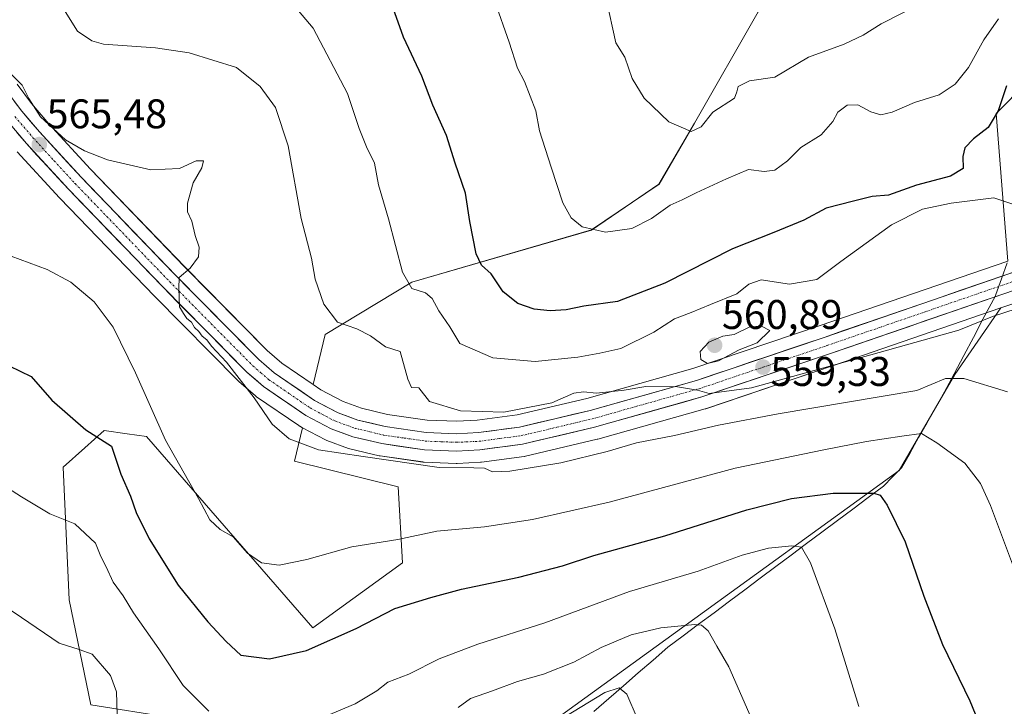
# Model space of a CAD drawing. Units: metres. Extents: x 580186 to 583626, y 4726583 to 4728937.
# Drawn here: x 581113 to 581351, y 4726978 to 4727144 of the extents above; entities that cross this region are included whole.
import ezdxf
from ezdxf.enums import TextEntityAlignment as Align

# ---------------------------------------------------------------- set-up
doc = ezdxf.new("R2010")
doc.units = ezdxf.units.M
doc.header["$MEASUREMENT"] = 0
doc.linetypes.add('TRAZO_Y_PUNTO', pattern=[1, 0.5, -0.25, 0, -0.25])
for name, color, linetype, lineweight in [('Carretera de calzada única', 19, 'Continuous', 13), ('Carretera de calzada única Cxs', 19, 'Continuous', 13), ('Carretera de calzada única eje', 19, 'TRAZO_Y_PUNTO', 0), ('Carátula', 7, 'Continuous', 5), ('Cultivos herbáceos CxS', 92, 'Continuous', 0), ('Curva de nivel maestra', 36, 'Continuous', 30), ('Curva de nivel normal', 36, 'Continuous', 0), ('Entidad de ámbito territorial', 19, 'Continuous', 0), ('Entidad de ámbito territorial CxS', 92, 'Continuous', 0), ('Matorral CxS', 135, 'Continuous', 0), ('Núcleo urbano CxS', 19, 'Continuous', 0), ('Punto de cota en terreno', 7, 'Continuous', 0), ('Rótulo de punto de cota en terreno', 19, 'Continuous', 0)]:
    doc.layers.add(name, color=color, linetype=linetype, lineweight=lineweight)
doc.styles.add('Arial', font='txt', dxfattribs={"height": 0.2})

# ---------------------------------------------------------------- blocks, each defined once
blk = doc.blocks.new('*U150')
at = {"layer": 'Cultivos herbáceos CxS', "color": 92, "linetype": 'Continuous', "lineweight": 0}
for points in [[(581351.9045, 4727085.3733, 556.9713), (581349.0941, 4727121.1243, 551.5669), (581356.5637, 4727128.5949, 552.7663)], [(581369.5253, 4727258.9317, 523.8793), (581345.9035, 4727230.5511, 525.9142), (581342.4803, 4727201.1073, 530.3923), (581310.5917, 4727169.2163, 532.2615), (581291.5497, 4727145.7169, 536.8391), (581276.1591, 4727118.7605, 541.0096), (581267.5351, 4727103.9937, 544.1721), (581251.2219, 4727092.8959, 546.2469), (581207.7023, 4727080.3009, 555.0441), (581186.7979, 4727067.6021, 561.4211), (581183.8521, 4727055.5181, 562.9859), (581176.2943, 4727060.7097, 563.4088), (581172.7397, 4727063.7741, 563.5268), (581152.7669, 4727083.9857, 564.7999), (581129.9655, 4727107.6357, 565.4002), (581119.8883, 4727118.6173, 564.8962), (581115.6993, 4727123.5385, 564.568), (581112.2317, 4727128.2101, 564.8469)], [(581112.2715, 4727111.8099, 566.2425), (581122.5215, 4727100.6599, 567.2687), (581122.5709, 4727100.6073, 567.2634), (581145.4733, 4727076.8647, 566.7978), (581165.6857, 4727056.4019, 565.0849), (581165.8585, 4727056.2403, 565.0637), (581169.9251, 4727052.7261, 564.7632), (581170.1753, 4727052.5347, 564.727), (581180.3553, 4727045.5647, 564.5419), (581180.5501, 4727045.4421, 564.5453), (581180.6471, 4727045.3885, 564.5459), (581181.2987, 4727045.0437, 564.5527), (581179.3317, 4727036.9753, 566.008), (581204.3983, 4727030.7137, 567.797), (581205.4621, 4727012.3229, 573.2353), (581183.8111, 4726996.6363, 574.8691), (581143.4973, 4727042.9517, 571.3959), (581138.8751, 4727043.5887, 572.8578), (581133.3231, 4727044.3535, 574.8197), (581128.6351, 4727040.1875, 576.6613), (581123.3391, 4727035.4823, 578.0634), (581124.8313, 4727003.3603, 583.5075), (581130.0575, 4726977.9615, 585.8684), (581149.3135, 4726974.8951, 582.6524)], [(581217.4061, 4726956.2977, 593.993), (581325.6607, 4727034.7313, 573.2948), (581339.0995, 4727057.8873, 565.6546), (581350.2697, 4727074.0317, 560.7103), (581356.7035, 4727076.2473, 560.4575)]]:
    blk.add_polyline3d(points, dxfattribs=at)
blk = doc.blocks.new('*U153')
at = {"layer": 'Núcleo urbano CxS', "color": 19, "linetype": 'Continuous', "lineweight": 0}
for points in [[(581356.7035, 4727076.2473, 560.4575), (581350.2697, 4727074.0317, 560.7103), (581309.7879, 4727060.0905, 562.4864), (581278.8289, 4727049.6475, 564.4646), (581278.6853, 4727049.6029, 564.4719), (581252.7253, 4727042.2729, 565.0458), (581252.5997, 4727042.2405, 565.0437), (581235.1997, 4727038.1305, 565.0941), (581235.0311, 4727038.0957, 565.0994), (581234.9057, 4727038.0763, 565.0997), (581224.6057, 4727036.7063, 565.4964), (581224.3535, 4727036.6835, 565.5193), (581218.7135, 4727036.4135, 565.586), (581218.5701, 4727036.4101, 565.5822), (581218.4505, 4727036.4125, 565.5772), (581210.6805, 4727036.7225, 565.7989), (581210.3759, 4727036.7503, 565.81), (581200.0859, 4727038.2203, 565.5483), (581199.9891, 4727038.2357, 565.5463), (581199.8205, 4727038.2705, 565.5393), (581192.7505, 4727039.9405, 565.473), (581192.4107, 4727040.0423, 565.4668), (581187.1975, 4727041.9535, 565.0712), (581186.8271, 4727042.1185, 565.0462), (581181.2987, 4727045.0437, 564.5527), (581180.6471, 4727045.3885, 564.5459), (581180.5501, 4727045.4421, 564.5453), (581180.3553, 4727045.5647, 564.5419), (581170.1753, 4727052.5347, 564.727), (581169.9251, 4727052.7261, 564.7632), (581165.8585, 4727056.2403, 565.0637), (581165.6857, 4727056.4019, 565.0849), (581145.4733, 4727076.8647, 566.7978), (581122.5709, 4727100.6073, 567.2634), (581122.5215, 4727100.6599, 567.2687), (581112.2715, 4727111.8099, 566.2425)], [(581112.2317, 4727128.2101, 564.8469), (581115.6993, 4727123.5385, 564.568), (581119.8883, 4727118.6173, 564.8962), (581129.9655, 4727107.6357, 565.4002), (581152.7669, 4727083.9857, 564.7999), (581172.7397, 4727063.7741, 563.5268), (581176.2943, 4727060.7097, 563.4088), (581183.8521, 4727055.5181, 562.9859), (581185.7255, 4727054.2313, 563.1058), (581191.1579, 4727051.3597, 562.9056), (581195.5199, 4727049.7793, 562.7385), (581201.8401, 4727048.2805, 562.642), (581211.4667, 4727046.9011, 562.1446), (581218.5395, 4727046.6033, 561.8054), (581223.5579, 4727046.8503, 561.6238), (581233.2051, 4727048.1341, 561.2203), (581250.0971, 4727052.1347, 560.8059), (581275.7529, 4727059.3669, 559.8256), (581306.5121, 4727069.7497, 558.6268), (581351.9045, 4727085.3733, 556.9713)]]:
    blk.add_polyline3d(points, dxfattribs=at)
blk = doc.blocks.new('*U155')
at = {"layer": 'Matorral CxS', "color": 135, "linetype": 'Continuous', "lineweight": 0}
for points in [[(581356.5637, 4727128.5949, 552.7663), (581349.0941, 4727121.1243, 551.5669), (581351.9045, 4727085.3733, 556.9713), (581306.5121, 4727069.7497, 558.6268), (581275.7529, 4727059.3669, 559.8256), (581250.0971, 4727052.1347, 560.8059), (581233.2051, 4727048.1341, 561.2203), (581223.5579, 4727046.8503, 561.6238), (581218.5395, 4727046.6033, 561.8054), (581218.5395, 4727046.6033, 561.8054), (581211.4667, 4727046.9011, 562.1446), (581201.8401, 4727048.2805, 562.642), (581195.5199, 4727049.7793, 562.7385), (581191.1579, 4727051.3597, 562.9056), (581185.7255, 4727054.2313, 563.1058), (581183.8521, 4727055.5181, 562.9859), (581186.7979, 4727067.6021, 561.4211), (581207.7023, 4727080.3009, 555.0441), (581251.2219, 4727092.8959, 546.2469), (581267.5351, 4727103.9937, 544.1721), (581276.1591, 4727118.7605, 541.0096), (581291.5497, 4727145.7169, 536.8391)], [(581149.3135, 4726974.8951, 582.6524), (581130.0575, 4726977.9615, 585.8684), (581124.8313, 4727003.3603, 583.5075), (581123.3391, 4727035.4823, 578.0634), (581128.6351, 4727040.1875, 576.6613), (581133.3231, 4727044.3535, 574.8197), (581138.8751, 4727043.5887, 572.8578), (581143.4973, 4727042.9517, 571.3959), (581183.8111, 4726996.6363, 574.8691), (581205.4621, 4727012.3229, 573.2353), (581204.3983, 4727030.7137, 567.797), (581179.3317, 4727036.9753, 566.008), (581181.2987, 4727045.0437, 564.5527), (581186.8271, 4727042.1185, 565.0462), (581187.1975, 4727041.9535, 565.0712), (581192.4107, 4727040.0423, 565.4668), (581192.7505, 4727039.9405, 565.473), (581199.8205, 4727038.2705, 565.5393), (581199.9891, 4727038.2357, 565.5463), (581200.0859, 4727038.2203, 565.5483), (581210.3759, 4727036.7503, 565.81), (581210.6805, 4727036.7225, 565.7989), (581218.4505, 4727036.4125, 565.5772), (581218.5701, 4727036.4101, 565.5822), (581218.7135, 4727036.4135, 565.586), (581224.3535, 4727036.6835, 565.5193), (581224.6057, 4727036.7063, 565.4964), (581234.9057, 4727038.0763, 565.0997), (581235.0311, 4727038.0957, 565.0994), (581235.1997, 4727038.1305, 565.0941), (581252.5997, 4727042.2405, 565.0437), (581252.7253, 4727042.2729, 565.0458), (581278.6853, 4727049.6029, 564.4719), (581278.8289, 4727049.6475, 564.4646), (581309.7879, 4727060.0905, 562.4864), (581350.2697, 4727074.0317, 560.7103), (581339.0995, 4727057.8873, 565.6546), (581325.6607, 4727034.7313, 573.2948), (581217.4061, 4726956.2977, 593.993)]]:
    blk.add_polyline3d(points, dxfattribs=at)
blk = doc.blocks.new('*U183')
at = {"layer": 'Curva de nivel normal', "color": 36, "linetype": 'Continuous', "lineweight": 0}
blk.add_polyline3d([(581244.78, 4726975.11, 590), (581254.4, 4726980.96, 590), (581257.88, 4726982.13, 590), (581259.77, 4726980.58, 590), (581262.24, 4726974.72, 590)], dxfattribs=at)
blk = doc.blocks.new('*U189')
at = {"layer": 'Curva de nivel normal', "color": 36, "linetype": 'Continuous', "lineweight": 0}
for points in [[(581091.31, 4727013.81, 585), (581113.3, 4726999.13, 585), (581122.4, 4726992.9, 585), (581127.25, 4726991.41, 585), (581130.39, 4726990.22, 585), (581134.86, 4726985.04, 585), (581136.3, 4726981.11, 585), (581136.47, 4726975.7, 585)], [(581218.96, 4726977.3, 585), (581221.96, 4726979.53, 585), (581227.29, 4726981.36, 585), (581233.29, 4726983.61, 585), (581239.62, 4726985.37, 585), (581246.96, 4726988.33, 585), (581253.58, 4726991.88, 585), (581260.8, 4726994.91, 585), (581267.99, 4726996.61, 585), (581276.24, 4726997.42, 585), (581277.81, 4726997.24, 585), (581279.42, 4726995.89, 585), (581281.55, 4726992.2, 585), (581284.47, 4726987.2, 585), (581290.39, 4726973.52, 585)]]:
    blk.add_polyline3d(points, dxfattribs=at)
blk = doc.blocks.new('*U193')
at = {"layer": 'Curva de nivel maestra', "color": 36, "linetype": 'Continuous', "lineweight": 30}
blk.add_polyline3d([(581107.57, 4727061.34, 575), (581115.61, 4727057.44, 575), (581120.66, 4727051.74, 575), (581128.89, 4727044.55, 575), (581135.08, 4727040.57, 575), (581137.34, 4727033.83, 575), (581139.67, 4727028.5, 575), (581141.06, 4727024.55, 575), (581144.19, 4727018.16, 575), (581151.23, 4727006.95, 575), (581158.4, 4726998.03, 575), (581162.81, 4726993.3, 575), (581166.35, 4726990.04, 575), (581173.3, 4726989.09, 575), (581182.28, 4726991.14, 575), (581194.28, 4726996.44, 575), (581203.62, 4727001.29, 575), (581212.34, 4727003.95, 575), (581219.73, 4727005.98, 575), (581233.63, 4727008.84, 575), (581244.2, 4727011.59, 575), (581251.79, 4727014.11, 575), (581268.96, 4727018.92, 575), (581288.79, 4727025.2, 575), (581299.62, 4727027.95, 575), (581309.65, 4727029.19, 575), (581319.5, 4727029.2, 575), (581321.06, 4727028.72, 575), (581322.73, 4727026.29, 575), (581327.13, 4727017.39, 575), (581331.6, 4727004.28, 575), (581336.15, 4726992.56, 575), (581342.75, 4726978.95, 575), (581347.19, 4726968.14, 575)], dxfattribs=at)
blk = doc.blocks.new('5PATER')
at = {"layer": 'Carátula', "linetype": 'Continuous', "lineweight": 5}
h = blk.add_hatch(color=250, dxfattribs=at)
edge = h.paths.add_edge_path()
edge.add_ellipse((0, 0.01), major_axis=(-1.33, -1.34), ratio=0.999422, start_angle=0, end_angle=360)

msp = doc.modelspace()

# ---------------------------------------------------------------- linework, layer by layer
at = {"layer": 'Carretera de calzada única', "color": 19, "linetype": 'Continuous', "lineweight": 13}
for points in [[(581109.75, 4727126.52), (581113.35, 4727121.67), (581117.64, 4727116.63), (581127.78, 4727105.58), (581150.62, 4727081.89), (581170.69, 4727061.58), (581174.46, 4727058.33), (581184.17, 4727051.66), (581189.94, 4727048.61), (581194.66, 4727046.9), (581201.28, 4727045.33), (581211.19, 4727043.91), (581218.55, 4727043.6), (581223.83, 4727043.86), (581233.75, 4727045.18), (581250.85, 4727049.23), (581276.64, 4727056.5), (581307.48, 4727066.91), (581354.75, 4727083.18)], [(581355.89, 4727079.14), (581308.82, 4727062.93), (581277.87, 4727052.49), (581251.91, 4727045.16), (581234.51, 4727041.05), (581224.21, 4727039.68), (581218.57, 4727039.41), (581210.8, 4727039.72), (581200.51, 4727041.19), (581193.44, 4727042.86), (581188.23, 4727044.77), (581182.05, 4727048.04), (581171.87, 4727055.01), (581167.82, 4727058.51), (581147.62, 4727078.96), (581124.73, 4727102.69), (581114.48, 4727113.84), (581110.07, 4727119.05)]]:
    msp.add_lwpolyline(points, dxfattribs=at)
at = {"layer": 'Carretera de calzada única Cxs', "color": 19, "linetype": 'Continuous', "lineweight": 13}
for points in [[(581111.55, 4727124.1, 565.32), (581113.35, 4727121.67, 565.22), (581115.5, 4727119.15, 565.25), (581117.64, 4727116.63, 565.17), (581121.02, 4727112.95, 565.38), (581124.4, 4727109.26, 565.26), (581127.78, 4727105.58, 565.33), (581131.04, 4727102.2, 565.36), (581134.31, 4727098.81, 565.4), (581137.57, 4727095.43, 565.48), (581140.83, 4727092.04, 565.51), (581144.09, 4727088.66, 565.34), (581147.36, 4727085.27, 565.26), (581150.62, 4727081.89, 564.98), (581153.97, 4727078.51, 564.75), (581157.31, 4727075.12, 564.64), (581160.66, 4727071.74, 564.47), (581164, 4727068.35, 564.17), (581167.35, 4727064.97, 564.08), (581170.69, 4727061.58, 563.96), (581174.46, 4727058.33, 563.74), (581177.7, 4727056.11, 563.54), (581180.93, 4727053.88, 563.23), (581184.17, 4727051.66, 563.18), (581187.06, 4727050.14, 563.2), (581189.94, 4727048.61, 563.06), (581192.3, 4727047.76, 562.85), (581194.66, 4727046.9, 562.73), (581197.97, 4727046.12, 562.61), (581201.28, 4727045.33, 562.6), (581204.58, 4727044.86, 562.53), (581207.89, 4727044.38, 562.37), (581211.19, 4727043.91, 562.18), (581214.87, 4727043.76, 561.96), (581218.55, 4727043.6, 561.82), (581221.19, 4727043.73, 561.7), (581223.83, 4727043.86, 561.58), (581227.14, 4727044.3, 561.34), (581230.44, 4727044.74, 561.13), (581233.75, 4727045.18, 561.01), (581238.03, 4727046.19, 560.89), (581242.3, 4727047.21, 560.79), (581246.58, 4727048.22, 560.75), (581250.85, 4727049.23, 560.61), (581255.15, 4727050.44, 560.44), (581259.45, 4727051.65, 560.3), (581263.75, 4727052.87, 560.16), (581268.04, 4727054.08, 560.02), (581272.34, 4727055.29, 559.92), (581276.64, 4727056.5, 559.78), (581281.05, 4727057.99, 559.58), (581285.45, 4727059.47, 559.55), (581289.86, 4727060.96, 559.35), (581294.26, 4727062.45, 559.07), (581298.67, 4727063.94, 558.91), (581303.07, 4727065.42, 558.75), (581307.48, 4727066.91, 558.54), (581312.21, 4727068.54, 558.33), (581316.93, 4727070.16, 558.12), (581321.66, 4727071.79, 558.06), (581326.39, 4727073.42, 557.94), (581331.12, 4727075.05, 557.79), (581335.84, 4727076.67, 557.55), (581340.57, 4727078.3, 557.36), (581345.3, 4727079.93, 557.24), (581350.02, 4727081.55, 556.98), (581354.75, 4727083.18, 556.91)], [(581351.18, 4727077.52, 557.53), (581346.48, 4727075.9, 557.52), (581341.77, 4727074.28, 557.71), (581337.06, 4727072.66, 558.05), (581332.36, 4727071.04, 558.06), (581327.65, 4727069.41, 558), (581322.94, 4727067.79, 558.42), (581318.23, 4727066.17, 558.61), (581313.53, 4727064.55, 558.57), (581308.82, 4727062.93, 558.88), (581304.4, 4727061.44, 559.05), (581299.98, 4727059.95, 558.89), (581295.56, 4727058.46, 559.13), (581291.13, 4727056.96, 559.69), (581286.71, 4727055.47, 559.57), (581282.29, 4727053.98, 559.62), (581277.87, 4727052.49, 560.33), (581273.54, 4727051.27, 560.35), (581269.22, 4727050.05, 560.19), (581264.89, 4727048.83, 560.28), (581260.56, 4727047.6, 560.9), (581256.24, 4727046.38, 561.25), (581251.91, 4727045.16, 561.28), (581247.56, 4727044.13, 561.11), (581243.21, 4727043.11, 561.38), (581238.86, 4727042.08, 561.94), (581234.51, 4727041.05, 562.08), (581231.08, 4727040.59, 561.61), (581227.64, 4727040.14, 561.7), (581224.21, 4727039.68, 561.82), (581221.39, 4727039.55, 561.91), (581218.57, 4727039.41, 562.03), (581214.69, 4727039.57, 562.22), (581210.8, 4727039.72, 562.5), (581207.37, 4727040.21, 562.87), (581203.94, 4727040.7, 563.37), (581200.51, 4727041.19, 563.7), (581196.98, 4727042.03, 563.6), (581193.44, 4727042.86, 563.53), (581190.84, 4727043.82, 563.46), (581188.23, 4727044.77, 563.55), (581185.14, 4727046.41, 563.77), (581182.05, 4727048.04, 563.92), (581178.66, 4727050.36, 563.81), (581175.26, 4727052.69, 564.1), (581171.87, 4727055.01, 564.2), (581169.85, 4727056.76, 564.38), (581167.82, 4727058.51, 564.22), (581164.45, 4727061.92, 564.63), (581161.09, 4727065.33, 564.65), (581157.72, 4727068.74, 564.49), (581154.35, 4727072.14, 565.11), (581150.99, 4727075.55, 565.19), (581147.62, 4727078.96, 564.96), (581144.35, 4727082.35, 565.5), (581141.08, 4727085.74, 565.46), (581137.81, 4727089.13, 565.24), (581134.54, 4727092.52, 565.63), (581131.27, 4727095.91, 565.53), (581128, 4727099.3, 565.46), (581124.73, 4727102.69, 565.74), (581122.17, 4727105.48, 565.75), (581119.61, 4727108.27, 565.73), (581117.04, 4727111.05, 565.73), (581114.48, 4727113.84, 565.6), (581112.28, 4727116.45, 565.56)]]:
    msp.add_polyline3d(points, dxfattribs=at)
at = {"layer": 'Carretera de calzada única eje', "color": 19, "linetype": 'TRAZO_Y_PUNTO', "lineweight": 0}
msp.add_lwpolyline([(581111.71, 4727120.35), (581116.07, 4727115.24), (581121.17, 4727109.66), (581126.26, 4727104.14), (581149.12, 4727080.42), (581159.14, 4727070.26), (581169.25, 4727060.04), (581171.14, 4727058.42), (581173.16, 4727056.67), (581178.01, 4727053.34), (581183.1, 4727049.84), (581185.98, 4727048.33), (581189.08, 4727046.69), (581194.05, 4727044.88), (581197.57, 4727044.05), (581200.89, 4727043.26), (581205.85, 4727042.55), (581210.98, 4727041.81), (581214.87, 4727041.66), (581218.55, 4727041.51), (581224.03, 4727041.76), (581228.98, 4727042.43), (581234.12, 4727043.11), (581242.82, 4727045.17), (581251.39, 4727047.18), (581264.26, 4727050.83), (581277.26, 4727054.49), (581292.73, 4727059.71), (581308.14, 4727064.92), (581331.67, 4727073.01), (581355.32, 4727081.16)], dxfattribs=at)
at = {"layer": 'Cultivos herbáceos CxS', "color": 92, "linetype": 'Continuous', "lineweight": 0}
for points in [[(581369.53, 4727258.93, 523.88), (581345.9, 4727230.55, 525.91), (581342.48, 4727201.11, 530.39), (581310.59, 4727169.22, 532.26), (581291.55, 4727145.72, 536.84), (581276.16, 4727118.76, 541.01), (581267.54, 4727103.99, 544.17), (581251.22, 4727092.9, 546.25), (581207.7, 4727080.3, 555.04), (581186.8, 4727067.6, 561.42), (581183.85, 4727055.52, 562.99)], [(581351.9, 4727085.37, 556.97), (581349.09, 4727121.12, 551.57), (581356.56, 4727128.59, 552.77)], [(581112.23, 4727128.21, 564.85), (581115.7, 4727123.54, 564.57), (581119.89, 4727118.62, 564.9), (581129.97, 4727107.64, 565.4), (581152.77, 4727083.99, 564.8), (581172.74, 4727063.77, 563.53), (581176.29, 4727060.71, 563.41), (581183.85, 4727055.52, 562.99)], [(581112.27, 4727111.81, 566.24), (581122.52, 4727100.66, 567.27), (581122.57, 4727100.61, 567.26), (581145.47, 4727076.86, 566.8), (581165.69, 4727056.4, 565.08), (581165.86, 4727056.24, 565.06), (581169.93, 4727052.73, 564.76), (581170.18, 4727052.53, 564.73), (581180.36, 4727045.56, 564.54), (581180.55, 4727045.44, 564.55), (581180.65, 4727045.39, 564.55), (581181.3, 4727045.04, 564.55)], [(581356.7, 4727076.25, 560.46), (581350.27, 4727074.03, 560.71)], [(581181.3, 4727045.04, 564.55), (581179.33, 4727036.98, 566.01), (581204.4, 4727030.71, 567.8), (581205.46, 4727012.32, 573.24), (581183.81, 4726996.64, 574.87), (581143.5, 4727042.95, 571.4), (581138.88, 4727043.59, 572.86), (581133.32, 4727044.35, 574.82), (581128.64, 4727040.19, 576.66), (581123.34, 4727035.48, 578.06), (581124.83, 4727003.36, 583.51), (581130.06, 4726977.96, 585.87), (581149.31, 4726974.9, 582.65), (581191.18, 4726915.4, 596.89), (581194.26, 4726927.16, 596.04), (581217.41, 4726956.3, 593.99), (581325.66, 4727034.73, 573.29), (581339.1, 4727057.89, 565.65), (581350.27, 4727074.03, 560.71)]]:
    msp.add_polyline3d(points, dxfattribs=at)
at = {"layer": 'Curva de nivel maestra', "color": 36, "linetype": 'Continuous', "lineweight": 30}
msp.add_polyline3d([(581351.6, 4727127.78, 550), (581349.63, 4727121.78, 550), (581347.16, 4727117.7, 550), (581343.65, 4727114.99, 550), (581341.54, 4727112.75, 550), (581341.04, 4727110.65, 550), (581341.16, 4727107.8, 550), (581338.03, 4727105.96, 550), (581329.81, 4727103.73, 550), (581323.05, 4727101.29, 550), (581319.15, 4727101.04, 550), (581314.62, 4727099.84, 550), (581307.96, 4727098.2, 550), (581302.62, 4727095.31, 550), (581295.29, 4727092.27, 550), (581285.29, 4727088.38, 550), (581268.96, 4727080.03, 550), (581257.48, 4727075.6, 550), (581249.39, 4727074.48, 550), (581245.1, 4727073.58, 550), (581241.18, 4727073.33, 550), (581237.34, 4727073.74, 550), (581233.39, 4727075.12, 550), (581229.86, 4727077.94, 550), (581226.9, 4727082.3, 550), (581224.6, 4727084.41, 550), (581223.33, 4727087.14, 550), (581221.77, 4727094.94, 550), (581220.69, 4727101.8, 550), (581218.24, 4727109.11, 550), (581216.11, 4727115.78, 550), (581212.82, 4727123.12, 550), (581210.17, 4727130.12, 550), (581205.7, 4727139.6, 550), (581201.98, 4727150.07, 550)], dxfattribs=at)
at = {"layer": 'Curva de nivel normal', "color": 36, "linetype": 'Continuous', "lineweight": 0}
for points in [[(581353.19, 4727099.18, 555), (581348.52, 4727100.67, 555), (581338.2, 4727099.38, 555), (581331.32, 4727097.94, 555), (581323.76, 4727094.12, 555), (581311.52, 4727085.27, 555), (581305.73, 4727080.9, 555), (581299.14, 4727079.77, 555), (581292.24, 4727080.82, 555), (581289.3, 4727079.81, 555), (581286.39, 4727077.42, 555), (581279.98, 4727074.88, 555), (581275.29, 4727072.92, 555), (581271.29, 4727071.39, 555), (581266.29, 4727068.14, 555), (581258.27, 4727064.21, 555), (581253.2, 4727063.13, 555), (581247.93, 4727062.14, 555), (581237.61, 4727061.05, 555), (581227.33, 4727061.93, 555), (581219.34, 4727065.44, 555), (581216.89, 4727069.5, 555), (581214.3, 4727073.34, 555), (581212.65, 4727076.36, 555), (581211.01, 4727077.71, 555), (581207.76, 4727078.76, 555), (581205.44, 4727082.72, 555), (581202.06, 4727095.64, 555), (581199.66, 4727103.81, 555), (581198.7, 4727109.11, 555), (581196.8, 4727113, 555), (581194.99, 4727117.48, 555), (581192.18, 4727125.94, 555), (581183.9, 4727141.77, 555), (581175.42, 4727151.85, 555)], [(581356.94, 4727074.76, 560), (581348.23, 4727071.96, 560), (581340.06, 4727068.62, 560), (581318.82, 4727062.68, 560), (581289.91, 4727054.74, 560), (581279.7, 4727053.32, 560), (581276.84, 4727054.17, 560), (581272, 4727054.92, 560), (581264.33, 4727055.06, 560), (581259.09, 4727054.16, 560), (581252.41, 4727053.39, 560), (581249.29, 4727053.74, 560), (581246.96, 4727053.41, 560), (581241.62, 4727051.1, 560), (581229.96, 4727048.8, 560), (581219.54, 4727049.12, 560), (581212.02, 4727051.42, 560), (581209.4, 4727054.72, 560), (581207.62, 4727054.78, 560), (581206.77, 4727056.76, 560), (581204.94, 4727063.46, 560), (581201.34, 4727064.6, 560), (581197.76, 4727067.28, 560), (581194.4, 4727068.98, 560), (581189.73, 4727070.59, 560), (581186.45, 4727074.93, 560), (581184.34, 4727080.96, 560), (581183.44, 4727086.06, 560), (581180.96, 4727095.68, 560), (581177.79, 4727113.28, 560), (581174.74, 4727122.52, 560), (581171.03, 4727127.64, 560), (581165.31, 4727132.22, 560), (581153.86, 4727135.76, 560), (581145.69, 4727136.96, 560), (581133.13, 4727137.9, 560), (581130.27, 4727138.69, 560), (581126.84, 4727141.01, 560), (581122.23, 4727148.4, 560)], [(581349.7, 4727144.04, 545), (581346.14, 4727138.93, 545), (581342.44, 4727132.21, 545), (581339.21, 4727128.17, 545), (581335.29, 4727125.64, 545), (581329.37, 4727123.72, 545), (581323.96, 4727121.39, 545), (581321.25, 4727120.79, 545), (581318.82, 4727121.52, 545), (581315.68, 4727123.21, 545), (581313.06, 4727123.15, 545), (581310.83, 4727121.45, 545), (581309.61, 4727119.18, 545), (581306.74, 4727115.97, 545), (581301.88, 4727112.83, 545), (581298.66, 4727109.62, 545), (581295.55, 4727107.39, 545), (581292.96, 4727107.06, 545), (581289.19, 4727107.54, 545), (581283.88, 4727105.25, 545), (581276.52, 4727101.9, 545), (581273.18, 4727100.2, 545), (581270.21, 4727098.88, 545), (581265.7, 4727095.72, 545), (581261, 4727093.3, 545), (581254.63, 4727092.36, 545), (581248.92, 4727093.68, 545), (581246.32, 4727095.88, 545), (581244.28, 4727099.46, 545), (581241.43, 4727108.11, 545), (581238.59, 4727116.88, 545), (581237.7, 4727121.72, 545), (581234.98, 4727128.8, 545), (581233.34, 4727132.07, 545), (581231.28, 4727138.39, 545), (581227.82, 4727148.22, 545)], [(581331.62, 4727148.03, 540), (581321.29, 4727142.78, 540), (581316.96, 4727140.07, 540), (581312.31, 4727137.89, 540), (581303.71, 4727134.74, 540), (581295.56, 4727129.92, 540), (581289.44, 4727128.98, 540), (581286.7, 4727127.59, 540), (581286.34, 4727126.3, 540), (581285.8, 4727124.79, 540), (581280.54, 4727121.42, 540), (581277.76, 4727117.9, 540), (581275.34, 4727116.75, 540), (581269.88, 4727119.04, 540), (581263.96, 4727124.78, 540), (581261.08, 4727129.58, 540), (581259.24, 4727134.75, 540), (581257.13, 4727138.18, 540), (581254.77, 4727148.93, 540)], [(581107.11, 4727134.28, 565), (581113.44, 4727127.95, 565), (581115.04, 4727124.69, 565), (581117.87, 4727120.29, 565), (581123.93, 4727114.76, 565), (581128.53, 4727112.03, 565), (581134.06, 4727109.89, 565), (581144.57, 4727107.5, 565), (581151.51, 4727107.76, 565), (581155.52, 4727109.65, 565), (581157.33, 4727109.64, 565), (581156.89, 4727107.96, 565), (581154.8, 4727104.3, 565), (581153.49, 4727099.43, 565), (581153.48, 4727097.28, 565), (581154.5, 4727095.07, 565), (581155.28, 4727091.54, 565), (581156.29, 4727088.78, 565), (581156.1, 4727086.41, 565), (581154.1, 4727083.63, 565), (581151.44, 4727081.44, 565), (581151.38, 4727078.77, 565), (581151.5, 4727074.34, 565), (581152.49, 4727072.67, 565), (581153.32, 4727071.48, 565), (581154.44, 4727070.6, 565), (581155.16, 4727069.32, 565), (581156.2, 4727068.36, 565), (581157.02, 4727067.18, 565), (581158.14, 4727066.3, 565), (581159.27, 4727064.76, 565), (581162.9, 4727060.88, 565), (581169.62, 4727052.24, 565), (581173.96, 4727045.93, 565), (581178.04, 4727042.39, 565), (581185.17, 4727039.71, 565), (581195.92, 4727038.12, 565), (581214.31, 4727035.39, 565), (581222.71, 4727035.37, 565), (581225.31, 4727035.24, 565), (581227.29, 4727034.35, 565), (581231.46, 4727034.56, 565), (581243.78, 4727036.58, 565), (581255.03, 4727039.28, 565), (581262.1, 4727041.38, 565), (581271.29, 4727043.15, 565), (581281.96, 4727045.68, 565), (581296.37, 4727048.42, 565), (581329.93, 4727054.08, 565), (581336.86, 4727056.97, 565), (581341.29, 4727056.96, 565), (581351.86, 4727053.7, 565)], [(581108.61, 4727087.4, 570), (581119.52, 4727083.34, 570), (581125.23, 4727080.3, 570), (581130.87, 4727075.52, 570), (581135.5, 4727069.4, 570), (581140.87, 4727058.32, 570), (581148.13, 4727042.07, 570), (581156.12, 4727027.94, 570), (581158.84, 4727022.78, 570), (581161.35, 4727020.45, 570), (581164.52, 4727018.67, 570), (581167.94, 4727014.68, 570), (581171.4, 4727012.34, 570), (581175.65, 4727011.78, 570), (581182.29, 4727013.12, 570), (581193.24, 4727016.22, 570), (581204.31, 4727018.02, 570), (581213.77, 4727020.04, 570), (581225.29, 4727021.04, 570), (581236.95, 4727022.81, 570), (581255.45, 4727026.99, 570), (581285.96, 4727035.22, 570), (581307.46, 4727039.68, 570), (581317.71, 4727041.74, 570), (581326.29, 4727043.04, 570), (581331.04, 4727043.67, 570), (581334.78, 4727041.4, 570), (581341.51, 4727036.5, 570), (581345.33, 4727031.55, 570), (581347.72, 4727026.2, 570), (581358.36, 4726997.86, 570)], [(581279.31, 4727060.55, 560), (581281.96, 4727061.25, 560), (581286.96, 4727063.9, 560), (581291.3, 4727065.56, 560), (581294.39, 4727068.54, 560), (581292.36, 4727069.61, 560), (581289.55, 4727069.47, 560), (581285.7, 4727067.62, 560), (581282.96, 4727067.18, 560), (581279.59, 4727065.74, 560), (581277.52, 4727063.51, 560), (581277.66, 4727061.58, 560), (581279.31, 4727060.55, 560)], [(581158.61, 4726976.44, 580), (581152.43, 4726982.66, 580), (581146.48, 4726991.56, 580), (581140.36, 4727000.25, 580), (581137.85, 4727004.35, 580), (581135.49, 4727007.69, 580), (581133.76, 4727011.4, 580), (581132.5, 4727013.84, 580), (581131.18, 4727017.11, 580), (581126.22, 4727021.81, 580), (581120.13, 4727024.21, 580), (581113.3, 4727028.3, 580), (581101.43, 4727035.89, 580)], [(581315.89, 4726977.6, 580), (581310.07, 4726996.4, 580), (581304.19, 4727012.34, 580), (581302.02, 4727016.17, 580), (581299.66, 4727016.48, 580), (581294.07, 4727015.89, 580), (581287.68, 4727014.17, 580), (581277.02, 4727010.3, 580), (581260.37, 4727005.37, 580), (581239.9, 4726997.85, 580), (581223.67, 4726992.65, 580), (581214.33, 4726989.15, 580), (581207.04, 4726985.4, 580), (581201.92, 4726983.48, 580), (581199.27, 4726981.34, 580), (581194, 4726978.22, 580), (581183.85, 4726973.91, 580)]]:
    msp.add_polyline3d(points, dxfattribs=at)
at = {"layer": 'Entidad de ámbito territorial', "color": 19, "linetype": 'Continuous', "lineweight": 0}
for points in [[(581351.8, 4727084.97, 556.68), (581350.42, 4727081.12, 556.98), (581349.04, 4727077.27, 557.55), (581348.92, 4727076.94, 557.64)], [(581351.8, 4727084.97, 556.68), (581350.42, 4727081.12, 556.98), (581349.04, 4727077.27, 557.55), (581348.92, 4727076.94, 557.64)], [(581348.92, 4727076.94, 557.64), (581347.42, 4727074.11, 557.97), (581345.93, 4727071.28, 559.33), (581343.6, 4727066.88, 561.19), (581341.28, 4727062.49, 562.53), (581338.95, 4727058.1, 564.4), (581336.62, 4727053.7, 566.05), (581334.53, 4727050.02, 567.23), (581332.44, 4727046.34, 568.68), (581330.36, 4727042.67, 570.08), (581328.27, 4727038.99, 571.11), (581326.18, 4727035.31, 572.76), (581324.04, 4727033.12, 573.77), (581321.89, 4727030.94, 574.35), (581318.16, 4727028.15, 575.4), (581314.43, 4727025.36, 576.41), (581310.7, 4727022.57, 577.83), (581306.97, 4727019.79, 578.34), (581303.24, 4727017, 579.27), (581299.51, 4727014.21, 580.35), (581295.78, 4727011.42, 581.23), (581292.04, 4727008.63, 582.44), (581288.31, 4727005.84, 582.84), (581284.58, 4727003.05, 583.31), (581280.85, 4727000.27, 583.87), (581277.12, 4726997.48, 584.76), (581273.39, 4726994.69, 585.82), (581269.66, 4726991.9, 586.68), (581266.09, 4726988.8, 587.74), (581262.52, 4726985.7, 588.84), (581258.95, 4726982.59, 589.52), (581255.38, 4726979.49, 590.09), (581251.81, 4726976.39, 590.63)], [(581348.92, 4727076.94, 557.64), (581347.42, 4727074.11, 557.97), (581345.93, 4727071.28, 559.33), (581343.6, 4727066.88, 561.19), (581341.28, 4727062.49, 562.53), (581338.95, 4727058.1, 564.4), (581336.62, 4727053.7, 566.05), (581334.53, 4727050.02, 567.23), (581332.44, 4727046.34, 568.68), (581330.36, 4727042.67, 570.08), (581328.27, 4727038.99, 571.11), (581326.18, 4727035.31, 572.76), (581324.04, 4727033.12, 573.77), (581321.89, 4727030.94, 574.35), (581318.16, 4727028.15, 575.4), (581314.43, 4727025.36, 576.41), (581310.7, 4727022.57, 577.83), (581306.97, 4727019.79, 578.34), (581303.24, 4727017, 579.27), (581299.51, 4727014.21, 580.35), (581295.78, 4727011.42, 581.23), (581292.04, 4727008.63, 582.44), (581288.31, 4727005.84, 582.84), (581284.58, 4727003.05, 583.31), (581280.85, 4727000.27, 583.87), (581277.12, 4726997.48, 584.76), (581273.39, 4726994.69, 585.82), (581269.66, 4726991.9, 586.68), (581266.09, 4726988.8, 587.74), (581262.52, 4726985.7, 588.84), (581258.95, 4726982.59, 589.52), (581255.38, 4726979.49, 590.09), (581251.81, 4726976.39, 590.63)]]:
    msp.add_polyline3d(points, dxfattribs=at)
at = {"layer": 'Entidad de ámbito territorial CxS', "color": 92, "linetype": 'Continuous', "lineweight": 0}
for points in [[(581251.81, 4726976.39, 590.63), (581255.38, 4726979.49, 590.09), (581258.95, 4726982.59, 589.52), (581262.52, 4726985.7, 588.84), (581266.09, 4726988.8, 587.74), (581269.66, 4726991.9, 586.68), (581273.39, 4726994.69, 585.82), (581277.12, 4726997.48, 584.76), (581280.85, 4727000.27, 583.87), (581284.58, 4727003.05, 583.31), (581288.31, 4727005.84, 582.84), (581292.04, 4727008.63, 582.44), (581295.78, 4727011.42, 581.23), (581299.51, 4727014.21, 580.35), (581303.24, 4727017, 579.27), (581306.97, 4727019.79, 578.34), (581310.7, 4727022.57, 577.83), (581314.43, 4727025.36, 576.41), (581318.16, 4727028.15, 575.4), (581321.89, 4727030.94, 574.35), (581324.04, 4727033.12, 573.77), (581326.18, 4727035.31, 572.76), (581328.27, 4727038.99, 571.11), (581330.36, 4727042.67, 570.08), (581332.44, 4727046.34, 568.68), (581334.53, 4727050.02, 567.23), (581336.62, 4727053.7, 566.05), (581338.95, 4727058.1, 564.4), (581341.28, 4727062.49, 562.53), (581343.6, 4727066.88, 561.19), (581345.93, 4727071.28, 559.33), (581347.42, 4727074.11, 557.97), (581348.92, 4727076.94, 557.64), (581349.04, 4727077.27, 557.55), (581350.42, 4727081.12, 556.98), (581351.8, 4727084.97, 556.68)], [(581351.8, 4727084.97, 556.68), (581350.42, 4727081.12, 556.98), (581349.04, 4727077.27, 557.55), (581348.92, 4727076.94, 557.64), (581347.42, 4727074.11, 557.97), (581345.93, 4727071.28, 559.33), (581343.6, 4727066.88, 561.19), (581341.28, 4727062.49, 562.53), (581338.95, 4727058.1, 564.4), (581336.62, 4727053.7, 566.05), (581334.53, 4727050.02, 567.23), (581332.44, 4727046.34, 568.68), (581330.36, 4727042.67, 570.08), (581328.27, 4727038.99, 571.11), (581326.18, 4727035.31, 572.76), (581324.04, 4727033.12, 573.77), (581321.89, 4727030.94, 574.35), (581318.16, 4727028.15, 575.4), (581314.43, 4727025.36, 576.41), (581310.7, 4727022.57, 577.83), (581306.97, 4727019.79, 578.34), (581303.24, 4727017, 579.27), (581299.51, 4727014.21, 580.35), (581295.78, 4727011.42, 581.23), (581292.04, 4727008.63, 582.44), (581288.31, 4727005.84, 582.84), (581284.58, 4727003.05, 583.31), (581280.85, 4727000.27, 583.87), (581277.12, 4726997.48, 584.76), (581273.39, 4726994.69, 585.82), (581269.66, 4726991.9, 586.68), (581266.09, 4726988.8, 587.74), (581262.52, 4726985.7, 588.84), (581258.95, 4726982.59, 589.52), (581255.38, 4726979.49, 590.09), (581251.81, 4726976.39, 590.63)]]:
    msp.add_polyline3d(points, dxfattribs=at)
at = {"layer": 'Matorral CxS', "color": 135, "linetype": 'Continuous', "lineweight": 0}
for points in [[(581369.53, 4727258.93, 523.88), (581345.9, 4727230.55, 525.91), (581342.48, 4727201.11, 530.39), (581310.59, 4727169.22, 532.26), (581291.55, 4727145.72, 536.84), (581276.16, 4727118.76, 541.01), (581267.54, 4727103.99, 544.17), (581251.22, 4727092.9, 546.25), (581207.7, 4727080.3, 555.04), (581186.8, 4727067.6, 561.42), (581183.85, 4727055.52, 562.99)], [(581351.9, 4727085.37, 556.97), (581349.09, 4727121.12, 551.57), (581356.56, 4727128.59, 552.77)], [(581183.85, 4727055.52, 562.99), (581185.73, 4727054.23, 563.11), (581191.16, 4727051.36, 562.91), (581195.52, 4727049.78, 562.74), (581201.84, 4727048.28, 562.64), (581211.47, 4727046.9, 562.14), (581218.54, 4727046.6, 561.81), (581223.56, 4727046.85, 561.62), (581233.21, 4727048.13, 561.22), (581250.1, 4727052.13, 560.81), (581275.75, 4727059.37, 559.83), (581306.51, 4727069.75, 558.63), (581351.9, 4727085.37, 556.97)], [(581181.3, 4727045.04, 564.55), (581179.33, 4727036.98, 566.01), (581204.4, 4727030.71, 567.8), (581205.46, 4727012.32, 573.24), (581183.81, 4726996.64, 574.87), (581143.5, 4727042.95, 571.4), (581138.88, 4727043.59, 572.86), (581133.32, 4727044.35, 574.82), (581128.64, 4727040.19, 576.66), (581123.34, 4727035.48, 578.06), (581124.83, 4727003.36, 583.51), (581130.06, 4726977.96, 585.87), (581149.31, 4726974.9, 582.65), (581191.18, 4726915.4, 596.89), (581194.26, 4726927.16, 596.04), (581217.41, 4726956.3, 593.99), (581325.66, 4727034.73, 573.29), (581339.1, 4727057.89, 565.65), (581350.27, 4727074.03, 560.71)], [(581181.3, 4727045.04, 564.55), (581186.83, 4727042.12, 565.05), (581187.2, 4727041.95, 565.07), (581192.41, 4727040.04, 565.47), (581192.75, 4727039.94, 565.47), (581199.82, 4727038.27, 565.54), (581199.99, 4727038.24, 565.55), (581200.09, 4727038.22, 565.55), (581210.38, 4727036.75, 565.81), (581210.68, 4727036.72, 565.8), (581218.45, 4727036.41, 565.58), (581218.57, 4727036.41, 565.58), (581218.71, 4727036.41, 565.59), (581224.35, 4727036.68, 565.52), (581224.61, 4727036.71, 565.5), (581234.91, 4727038.08, 565.1), (581235.03, 4727038.1, 565.1), (581235.2, 4727038.13, 565.09), (581252.6, 4727042.24, 565.04), (581252.73, 4727042.27, 565.05), (581278.69, 4727049.6, 564.47), (581278.83, 4727049.65, 564.46), (581309.79, 4727060.09, 562.49), (581350.27, 4727074.03, 560.71)]]:
    msp.add_polyline3d(points, dxfattribs=at)
at = {"layer": 'Núcleo urbano CxS', "color": 19, "linetype": 'Continuous', "lineweight": 0}
for points in [[(581112.23, 4727128.21, 564.85), (581115.7, 4727123.54, 564.57), (581119.89, 4727118.62, 564.9), (581129.97, 4727107.64, 565.4), (581152.77, 4727083.99, 564.8), (581172.74, 4727063.77, 563.53), (581176.29, 4727060.71, 563.41), (581183.85, 4727055.52, 562.99)], [(581112.27, 4727111.81, 566.24), (581122.52, 4727100.66, 567.27), (581122.57, 4727100.61, 567.26), (581145.47, 4727076.86, 566.8), (581165.69, 4727056.4, 565.08), (581165.86, 4727056.24, 565.06), (581169.93, 4727052.73, 564.76), (581170.18, 4727052.53, 564.73), (581180.36, 4727045.56, 564.54), (581180.55, 4727045.44, 564.55), (581180.65, 4727045.39, 564.55), (581181.3, 4727045.04, 564.55)], [(581183.85, 4727055.52, 562.99), (581185.73, 4727054.23, 563.11), (581191.16, 4727051.36, 562.91), (581195.52, 4727049.78, 562.74), (581201.84, 4727048.28, 562.64), (581211.47, 4727046.9, 562.14), (581218.54, 4727046.6, 561.81), (581223.56, 4727046.85, 561.62), (581233.21, 4727048.13, 561.22), (581250.1, 4727052.13, 560.81), (581275.75, 4727059.37, 559.83), (581306.51, 4727069.75, 558.63), (581351.9, 4727085.37, 556.97)], [(581356.7, 4727076.25, 560.46), (581350.27, 4727074.03, 560.71)], [(581181.3, 4727045.04, 564.55), (581186.83, 4727042.12, 565.05), (581187.2, 4727041.95, 565.07), (581192.41, 4727040.04, 565.47), (581192.75, 4727039.94, 565.47), (581199.82, 4727038.27, 565.54), (581199.99, 4727038.24, 565.55), (581200.09, 4727038.22, 565.55), (581210.38, 4727036.75, 565.81), (581210.68, 4727036.72, 565.8), (581218.45, 4727036.41, 565.58), (581218.57, 4727036.41, 565.58), (581218.71, 4727036.41, 565.59), (581224.35, 4727036.68, 565.52), (581224.61, 4727036.71, 565.5), (581234.91, 4727038.08, 565.1), (581235.03, 4727038.1, 565.1), (581235.2, 4727038.13, 565.09), (581252.6, 4727042.24, 565.04), (581252.73, 4727042.27, 565.05), (581278.69, 4727049.6, 564.47), (581278.83, 4727049.65, 564.46), (581309.79, 4727060.09, 562.49), (581350.27, 4727074.03, 560.71)]]:
    msp.add_polyline3d(points, dxfattribs=at)

# ---------------------------------------------------------------- block references
at = {"layer": 'Cultivos herbáceos CxS', "color": 92, "linetype": 'Continuous', "lineweight": 0}
msp.add_blockref('*U150', (0, 0), dxfattribs=at)
at = {"layer": 'Curva de nivel maestra', "color": 36, "linetype": 'Continuous', "lineweight": 30}
msp.add_blockref('*U193', (0, 0), dxfattribs=at)
at = {"layer": 'Curva de nivel normal', "color": 36, "linetype": 'Continuous', "lineweight": 0}
for name in ['*U189', '*U183']:
    msp.add_blockref(name, (0, 0), dxfattribs=at)
at = {"layer": 'Matorral CxS', "color": 135, "linetype": 'Continuous', "lineweight": 0}
msp.add_blockref('*U155', (0, 0), dxfattribs=at)
at = {"layer": 'Núcleo urbano CxS', "color": 19, "linetype": 'Continuous', "lineweight": 0}
msp.add_blockref('*U153', (0, 0), dxfattribs=at)
at = {"layer": 'Punto de cota en terreno', "linetype": 'Continuous', "lineweight": 0}
for p in [(581117.6, 4727113.57, 565.48), (581281, 4727065, 560.89), (581292.73, 4727059.71, 559.33)]:
    msp.add_blockref('5PATER', p, dxfattribs=at)

# ---------------------------------------------------------------- texts
at = {"layer": 'Rótulo de punto de cota en terreno', "color": 19, "linetype": 'Continuous', "lineweight": 0, "style": 'Arial'}
for s, p in [('565,48', (581119.36, 4727115.33)), ('560,89', (581282.76, 4727066.76)), ('559,33', (581294.49, 4727052.97))]:
    msp.add_text(s, height=7, dxfattribs=at).set_placement(p, align=Align.BOTTOM_LEFT)

doc.saveas('drawing.dxf')
